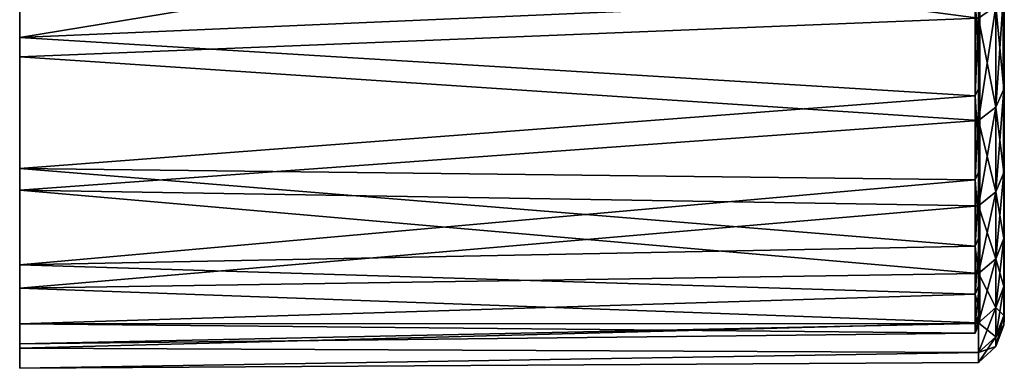
# Model space of a CAD drawing. Extents: x 0 to 52.9, y 0.5 to 29.8.
# Drawn here: x 0.2 to 2.2, y 2.1 to 2.8 of the extents above; entities that cross this region are included whole.
import ezdxf

# ---------------------------------------------------------------- set-up
doc = ezdxf.new("R2010")
doc.units = 0
doc.layers.add('CROMAT', color=20, linetype='CONTINUOUS')

msp = doc.modelspace()

# ---------------------------------------------------------------- linework, layer by layer
at = {"layer": 'CROMAT'}
for points in [[(2.1842, 3.9816, 46.6445), (2.1898, 2.7079, 45.7144), (2.1842, 4.1143, 46.4551)], [(2.1842, 4.1143, 46.4551), (2.1898, 2.7079, 45.7144), (2.1898, 2.9093, 45.4439)], [(2.1842, 4.1143, 48.1609), (2.1898, 2.9093, 49.1721), (2.1898, 2.7079, 48.9016)], [(2.1842, 4.1143, 48.1609), (2.1898, 2.7079, 48.9016), (2.1842, 3.9816, 47.9715)], [(2.1342, 4.0442, 46.4623), (2.1398, 2.8281, 45.5452), (2.1398, 3.8996, 46.6417)], [(2.1393, 2.9041, 45.4396), (2.1398, 2.8281, 45.5452), (2.1342, 4.0442, 46.4623)], [(2.1393, 2.7023, 48.9053), (2.1398, 2.7955, 49.0274), (2.1398, 4.026, 48.1679)], [(2.1393, 2.7023, 48.9053), (2.1398, 4.026, 48.1679), (2.1398, 2.6587, 48.824)], [(2.1398, 4.026, 48.1679), (2.1398, 3.8996, 47.9743), (2.1398, 2.6587, 48.824)], [(2.1398, 2.7955, 49.0274), (2.1398, 2.9108, 49.1709), (2.1398, 4.026, 48.1679)], [(2.1842, 3.9816, 47.9715), (2.1898, 2.7079, 48.9016), (2.1898, 2.5393, 48.6095)], [(2.1842, 3.9816, 47.9715), (2.1898, 2.5393, 48.6095), (2.1842, 3.8839, 47.7618)], [(2.1842, 3.8839, 46.8542), (2.1898, 2.4057, 46.3161), (2.1842, 3.9816, 46.6445)], [(2.1842, 3.9816, 46.6445), (2.1898, 2.4057, 46.3161), (2.1898, 2.5393, 46.0065)], [(2.1842, 3.9816, 46.6445), (2.1898, 2.5393, 46.0065), (2.1898, 2.7079, 45.7144)], [(2.1393, 2.5333, 46.0035), (2.1398, 2.4864, 46.1175), (2.1398, 3.8996, 46.6417)], [(2.1393, 2.5333, 46.0035), (2.1398, 3.8996, 46.6417), (2.1398, 2.5846, 45.92)], [(2.1398, 2.6994, 45.7274), (2.1398, 2.5846, 45.92), (2.1398, 3.8996, 46.6417)], [(2.1398, 3.8996, 46.6417), (2.1398, 2.8281, 45.5452), (2.1398, 2.7084, 45.7147)], [(2.1398, 3.8996, 46.6417), (2.1398, 2.7084, 45.7147), (2.1398, 2.6994, 45.7274)], [(2.1398, 2.6587, 48.824), (2.1398, 3.8996, 47.9743), (2.1398, 2.5511, 48.6327)], [(2.1398, 3.8996, 46.6417), (2.1398, 2.4864, 46.1175), (2.1398, 3.8067, 46.8534)], [(2.1398, 3.8067, 47.7626), (2.1398, 2.4511, 48.4168), (2.1398, 3.8996, 47.9743)], [(2.1398, 3.8996, 47.9743), (2.1398, 2.4511, 48.4168), (2.1398, 2.5401, 48.6091)], [(2.1398, 3.8996, 47.9743), (2.1398, 2.5401, 48.6091), (2.1398, 2.5511, 48.6327)], [(2.1842, 3.8839, 47.7618), (2.1898, 2.309, 47.9768), (2.1842, 3.824, 47.5384)], [(2.1842, 3.8839, 47.7618), (2.1898, 2.5393, 48.6095), (2.1898, 2.4057, 48.2999)], [(2.1842, 3.8839, 47.7618), (2.1898, 2.4057, 48.2999), (2.1898, 2.309, 47.9768)], [(2.1842, 3.824, 47.0776), (2.1898, 2.309, 46.6392), (2.1842, 3.8839, 46.8542)], [(2.1842, 3.8839, 46.8542), (2.1898, 2.309, 46.6392), (2.1898, 2.4057, 46.3161)], [(2.1842, 3.824, 47.5384), (2.1898, 2.309, 47.9768), (2.1898, 2.2504, 47.6447)], [(2.1842, 3.824, 47.5384), (2.1898, 2.2504, 47.6447), (2.1842, 3.8039, 47.308)], [(2.1842, 3.8039, 47.308), (2.1898, 2.2308, 47.308), (2.1842, 3.824, 47.0776)], [(2.1898, 2.2308, 47.308), (2.1898, 2.2504, 46.9713), (2.1842, 3.824, 47.0776)], [(2.1842, 3.824, 47.0776), (2.1898, 2.2504, 46.9713), (2.1898, 2.309, 46.6392)], [(2.1342, 3.7727, 47.5346), (2.1398, 2.27, 47.7829), (2.1398, 3.8067, 47.7626)], [(2.1393, 2.3994, 48.3022), (2.1398, 2.4511, 48.4168), (2.1398, 3.8067, 47.7626)], [(2.1393, 2.3994, 48.3022), (2.1398, 3.8067, 47.7626), (2.1398, 2.3746, 48.2099)], [(2.1398, 2.3143, 47.9989), (2.1398, 2.3746, 48.2099), (2.1398, 3.8067, 47.7626)], [(2.1398, 3.8067, 47.7626), (2.1398, 2.27, 47.7829), (2.1398, 2.3097, 47.9766)], [(2.1398, 3.8067, 47.7626), (2.1398, 2.3097, 47.9766), (2.1398, 2.3143, 47.9989)], [(2.1398, 2.3345, 46.5396), (2.1398, 3.7499, 47.0776), (2.1398, 3.8067, 46.8534)], [(2.1398, 2.3345, 46.5396), (2.1398, 3.8067, 46.8534), (2.1398, 2.4032, 46.3229)], [(2.1398, 3.8067, 46.8534), (2.1398, 2.4864, 46.1175), (2.1398, 2.4059, 46.3162)], [(2.1398, 3.8067, 46.8534), (2.1398, 2.4059, 46.3162), (2.1398, 2.4032, 46.3229)], [(2.1842, 3.8039, 47.308), (2.1898, 2.2504, 47.6447), (2.1898, 2.2308, 47.308)], [(2.1342, 3.7539, 47.308), (2.1393, 2.2438, 47.6454), (2.1342, 3.7727, 47.5346)], [(2.1393, 2.2438, 47.6454), (2.1398, 2.27, 47.7829), (2.1342, 3.7727, 47.5346)], [(2.1398, 3.7499, 47.0776), (2.1398, 2.2336, 47.181), (2.1342, 3.7539, 47.308)], [(2.1398, 2.2336, 47.181), (2.1393, 2.2241, 47.308), (2.1342, 3.7539, 47.308)], [(2.1342, 3.7539, 47.308), (2.1393, 2.2241, 47.308), (2.1393, 2.2438, 47.6454)], [(2.1393, 2.3025, 46.6377), (2.1398, 2.2858, 46.746), (2.1398, 3.7499, 47.0776)], [(2.1393, 2.3025, 46.6377), (2.1398, 3.7499, 47.0776), (2.1398, 2.3345, 46.5396)], [(2.1398, 2.2505, 46.9713), (2.1398, 2.2336, 47.181), (2.1398, 3.7499, 47.0776)], [(2.1398, 3.7499, 47.0776), (2.1398, 2.2858, 46.746), (2.1398, 2.2506, 46.9701)], [(2.1398, 3.7499, 47.0776), (2.1398, 2.2506, 46.9701), (2.1398, 2.2505, 46.9713)], [(0.1898, 2.8029, 49.1199), (0.1898, 2.7634, 49.1506), (0.1898, 3.1328, 49.4784)], [(0.1898, 3.1328, 49.4784), (0.1898, 2.7634, 49.1506), (0.1898, 3.099, 49.5152)], [(0.1898, 3.1328, 45.1376), (0.1898, 3.099, 45.1008), (0.1898, 2.8029, 45.4961)], [(0.1898, 3.1328, 49.4784), (2.1308, 2.8874, 49.1904), (0.1898, 2.8029, 49.1199)], [(2.1308, 3.1211, 45.1778), (0.1898, 3.1328, 45.1376), (0.1898, 2.8029, 45.4961)], [(2.1308, 3.1211, 45.1778), (0.1898, 2.8029, 45.4961), (2.1308, 2.8874, 45.4255)], [(2.1372, 2.8418, 45.3873), (0.1898, 2.7634, 45.4654), (0.1898, 3.099, 45.1008)], [(2.1372, 2.8418, 49.2287), (0.1898, 3.099, 49.5152), (0.1898, 2.7634, 49.1506)], [(0.1898, 2.8029, 45.4961), (0.1898, 3.099, 45.1008), (0.1898, 2.7634, 45.4654)], [(2.1308, 2.8874, 45.4255), (2.1393, 2.7023, 45.7107), (2.1393, 2.9041, 45.4396)], [(2.1393, 2.9041, 49.1764), (2.1393, 2.7023, 48.9053), (2.1308, 2.684, 48.9173)], [(2.1308, 2.8874, 49.1904), (2.1393, 2.9041, 49.1764), (2.1308, 2.684, 48.9173)], [(2.1393, 2.9041, 49.1764), (2.1398, 2.9108, 49.1709), (2.1398, 2.7955, 49.0274)], [(2.1393, 2.7023, 45.7107), (2.1398, 2.8281, 45.5452), (2.1393, 2.9041, 45.4396)], [(2.1393, 2.9041, 49.1764), (2.1398, 2.7955, 49.0274), (2.1393, 2.7023, 48.9053)], [(2.1898, 2.7079, 48.9016), (2.1898, 2.9093, 49.1721), (2.189, 2.8999, 49.1799)], [(2.189, 2.6977, 45.7077), (2.189, 2.8999, 45.4361), (2.1898, 2.9093, 45.4439)], [(2.189, 2.6977, 45.7077), (2.1898, 2.9093, 45.4439), (2.1898, 2.7079, 45.7144)], [(0.1898, 2.8029, 49.1199), (2.1308, 2.8874, 49.1904), (2.1308, 2.684, 48.9173)], [(0.1898, 2.8029, 45.4961), (2.1308, 2.684, 45.6987), (2.1308, 2.8874, 45.4255)], [(2.1308, 2.8874, 45.4255), (2.1308, 2.684, 45.6987), (2.1393, 2.7023, 45.7107)], [(2.189, 2.6977, 48.9083), (2.189, 2.8999, 49.1799), (2.1726, 2.8664, 49.2081)], [(2.1726, 2.6611, 45.6837), (2.1726, 2.8664, 45.4079), (2.189, 2.8999, 45.4361)], [(2.1726, 2.6611, 45.6837), (2.189, 2.8999, 45.4361), (2.189, 2.6977, 45.7077)], [(2.1898, 2.7079, 48.9016), (2.189, 2.8999, 49.1799), (2.189, 2.6977, 48.9083)], [(2.1726, 2.6611, 48.9323), (2.1726, 2.8664, 49.2081), (2.1372, 2.8418, 49.2287)], [(2.1372, 2.6343, 45.666), (2.1372, 2.8418, 45.3873), (2.1726, 2.8664, 45.4079)], [(2.1372, 2.6343, 45.666), (2.1726, 2.8664, 45.4079), (2.1726, 2.6611, 45.6837)], [(2.189, 2.6977, 48.9083), (2.1726, 2.8664, 49.2081), (2.1726, 2.6611, 48.9323)], [(2.1372, 2.6343, 45.666), (0.1898, 2.7634, 45.4654), (2.1372, 2.8418, 45.3873)], [(2.1372, 2.8418, 49.2287), (0.1898, 2.7634, 49.1506), (2.1372, 2.6343, 48.95)], [(2.1726, 2.6611, 48.9323), (2.1372, 2.8418, 49.2287), (2.1372, 2.6343, 48.95)], [(2.1393, 2.7023, 45.7107), (2.1398, 2.7084, 45.7147), (2.1398, 2.8281, 45.5452)], [(0.1898, 2.5364, 48.712), (0.1898, 2.4924, 48.7358), (0.1898, 2.8029, 49.1199)], [(0.1898, 2.8029, 49.1199), (0.1898, 2.4924, 48.7358), (0.1898, 2.7634, 49.1506)], [(0.1898, 2.8029, 45.4961), (0.1898, 2.7634, 45.4654), (0.1898, 2.5364, 45.904)], [(0.1898, 2.8029, 49.1199), (2.1308, 2.684, 48.9173), (0.1898, 2.5364, 48.712)], [(0.1898, 2.5364, 45.904), (2.1308, 2.684, 45.6987), (0.1898, 2.8029, 45.4961)], [(2.1372, 2.6343, 45.666), (0.1898, 2.4924, 45.8802), (0.1898, 2.7634, 45.4654)], [(2.1372, 2.6343, 48.95), (0.1898, 2.7634, 49.1506), (0.1898, 2.4924, 48.7358)], [(0.1898, 2.5364, 45.904), (0.1898, 2.7634, 45.4654), (0.1898, 2.4924, 45.8802)], [(2.1308, 2.684, 45.6987), (2.1393, 2.5333, 46.0035), (2.1393, 2.7023, 45.7107)], [(2.1308, 2.5138, 48.6223), (2.1308, 2.684, 48.9173), (2.1393, 2.7023, 48.9053)], [(2.1308, 2.5138, 48.6223), (2.1393, 2.7023, 48.9053), (2.1393, 2.5333, 48.6125)], [(2.1398, 2.6994, 45.7274), (2.1398, 2.7084, 45.7147), (2.1393, 2.7023, 45.7107)], [(2.1393, 2.7023, 45.7107), (2.1393, 2.5333, 46.0035), (2.1398, 2.5846, 45.92)], [(2.1393, 2.7023, 45.7107), (2.1398, 2.5846, 45.92), (2.1398, 2.6994, 45.7274)], [(2.1393, 2.5333, 48.6125), (2.1393, 2.7023, 48.9053), (2.1398, 2.6587, 48.824)], [(2.189, 2.6977, 48.9083), (2.1898, 2.5393, 48.6095), (2.1898, 2.7079, 48.9016)], [(2.1898, 2.7079, 45.7144), (2.1898, 2.5393, 46.0065), (2.189, 2.5284, 46.001)], [(2.1898, 2.7079, 45.7144), (2.189, 2.5284, 46.001), (2.189, 2.6977, 45.7077)], [(0.1898, 2.5364, 48.712), (2.1308, 2.684, 48.9173), (2.1308, 2.5138, 48.6223)], [(0.1898, 2.5364, 45.904), (2.1308, 2.5138, 45.9937), (2.1308, 2.684, 45.6987)], [(2.1308, 2.684, 45.6987), (2.1308, 2.5138, 45.9937), (2.1393, 2.5333, 46.0035)], [(2.1726, 2.6611, 48.9323), (2.189, 2.5284, 48.615), (2.189, 2.6977, 48.9083)], [(2.189, 2.6977, 45.7077), (2.189, 2.5284, 46.001), (2.1726, 2.4893, 45.9814)], [(2.189, 2.6977, 45.7077), (2.1726, 2.4893, 45.9814), (2.1726, 2.6611, 45.6837)], [(2.189, 2.6977, 48.9083), (2.189, 2.5284, 48.615), (2.1898, 2.5393, 48.6095)], [(2.1372, 2.6343, 48.95), (2.1726, 2.4893, 48.6346), (2.1726, 2.6611, 48.9323)], [(2.1726, 2.6611, 45.6837), (2.1726, 2.4893, 45.9814), (2.1372, 2.4606, 45.967)], [(2.1726, 2.6611, 45.6837), (2.1372, 2.4606, 45.967), (2.1372, 2.6343, 45.666)], [(2.1726, 2.6611, 48.9323), (2.1726, 2.4893, 48.6346), (2.189, 2.5284, 48.615)], [(2.1393, 2.5333, 48.6125), (2.1398, 2.6587, 48.824), (2.1398, 2.5511, 48.6327)], [(2.1372, 2.4606, 45.967), (0.1898, 2.4924, 45.8802), (2.1372, 2.6343, 45.666)], [(0.1898, 2.4924, 48.7358), (2.1372, 2.4606, 48.649), (2.1372, 2.6343, 48.95)], [(2.1372, 2.6343, 48.95), (2.1372, 2.4606, 48.649), (2.1726, 2.4893, 48.6346)], [(2.1398, 2.5511, 48.6327), (2.1398, 2.5401, 48.6091), (2.1393, 2.5333, 48.6125)], [(2.1393, 2.5333, 48.6125), (2.1398, 2.5401, 48.6091), (2.1398, 2.4511, 48.4168)], [(0.1898, 2.5364, 45.904), (0.1898, 2.4924, 45.8802), (0.1898, 2.3407, 46.3501)], [(0.1898, 2.3407, 48.2659), (0.1898, 2.2934, 48.2821), (0.1898, 2.5364, 48.712)], [(0.1898, 2.5364, 48.712), (0.1898, 2.2934, 48.2821), (0.1898, 2.4924, 48.7358)], [(2.1308, 2.3789, 48.3096), (0.1898, 2.3407, 48.2659), (0.1898, 2.5364, 48.712)], [(2.1308, 2.3789, 48.3096), (0.1898, 2.5364, 48.712), (2.1308, 2.5138, 48.6223)], [(0.1898, 2.3407, 46.3501), (2.1308, 2.5138, 45.9937), (0.1898, 2.5364, 45.904)], [(2.1308, 2.5138, 45.9937), (2.1393, 2.3994, 46.3138), (2.1393, 2.5333, 46.0035)], [(2.1308, 2.3789, 48.3096), (2.1308, 2.5138, 48.6223), (2.1393, 2.5333, 48.6125)], [(2.1308, 2.3789, 48.3096), (2.1393, 2.5333, 48.6125), (2.1393, 2.3994, 48.3022)], [(2.1393, 2.3994, 46.3138), (2.1398, 2.4864, 46.1175), (2.1393, 2.5333, 46.0035)], [(2.1393, 2.5333, 48.6125), (2.1398, 2.4511, 48.4168), (2.1393, 2.3994, 48.3022)], [(2.189, 2.3942, 48.304), (2.189, 2.5284, 48.615), (2.1726, 2.4893, 48.6346)], [(2.189, 2.5284, 46.001), (2.189, 2.3942, 46.312), (2.1726, 2.3531, 46.297)], [(2.189, 2.5284, 46.001), (2.1726, 2.3531, 46.297), (2.1726, 2.4893, 45.9814)], [(2.1898, 2.4057, 48.2999), (2.1898, 2.5393, 48.6095), (2.189, 2.5284, 48.615)], [(2.1898, 2.5393, 46.0065), (2.1898, 2.4057, 46.3161), (2.189, 2.3942, 46.312)], [(2.1898, 2.5393, 46.0065), (2.189, 2.3942, 46.312), (2.189, 2.5284, 46.001)], [(2.1898, 2.4057, 48.2999), (2.189, 2.5284, 48.615), (2.189, 2.3942, 48.304)], [(0.1898, 2.3407, 46.3501), (2.1308, 2.3789, 46.3064), (2.1308, 2.5138, 45.9937)], [(2.1308, 2.5138, 45.9937), (2.1308, 2.3789, 46.3064), (2.1393, 2.3994, 46.3138)], [(2.1372, 2.4606, 45.967), (0.1898, 2.2934, 46.3339), (0.1898, 2.4924, 45.8802)], [(0.1898, 2.2934, 48.2821), (2.1372, 2.323, 48.33), (0.1898, 2.4924, 48.7358)], [(0.1898, 2.4924, 48.7358), (2.1372, 2.323, 48.33), (2.1372, 2.4606, 48.649)], [(0.1898, 2.3407, 46.3501), (0.1898, 2.4924, 45.8802), (0.1898, 2.2934, 46.3339)], [(2.1726, 2.3531, 48.319), (2.1726, 2.4893, 48.6346), (2.1372, 2.4606, 48.649)], [(2.1726, 2.4893, 45.9814), (2.1726, 2.3531, 46.297), (2.1372, 2.323, 46.286)], [(2.1726, 2.4893, 45.9814), (2.1372, 2.323, 46.286), (2.1372, 2.4606, 45.967)], [(2.1393, 2.3994, 46.3138), (2.1398, 2.4059, 46.3162), (2.1398, 2.4864, 46.1175)], [(2.189, 2.3942, 48.304), (2.1726, 2.4893, 48.6346), (2.1726, 2.3531, 48.319)], [(2.1372, 2.323, 46.286), (0.1898, 2.2934, 46.3339), (2.1372, 2.4606, 45.967)], [(2.1726, 2.3531, 48.319), (2.1372, 2.4606, 48.649), (2.1372, 2.323, 48.33)], [(2.1398, 2.4032, 46.3229), (2.1398, 2.4059, 46.3162), (2.1393, 2.3994, 46.3138)], [(2.1393, 2.3994, 46.3138), (2.1398, 2.3345, 46.5396), (2.1398, 2.4032, 46.3229)], [(2.1898, 2.309, 47.9768), (2.1898, 2.4057, 48.2999), (2.189, 2.3942, 48.304)], [(2.189, 2.2971, 46.6364), (2.189, 2.3942, 46.312), (2.1898, 2.4057, 46.3161)], [(2.189, 2.2971, 46.6364), (2.1898, 2.4057, 46.3161), (2.1898, 2.309, 46.6392)], [(2.1308, 2.3789, 46.3064), (2.1393, 2.3025, 46.6377), (2.1393, 2.3994, 46.3138)], [(2.1308, 2.2812, 47.9834), (2.1308, 2.3789, 48.3096), (2.1393, 2.3994, 48.3022)], [(2.1308, 2.2812, 47.9834), (2.1393, 2.3994, 48.3022), (2.1393, 2.3025, 47.9783)], [(2.1393, 2.3994, 46.3138), (2.1393, 2.3025, 46.6377), (2.1398, 2.3345, 46.5396)], [(2.1393, 2.3025, 47.9783), (2.1393, 2.3994, 48.3022), (2.1398, 2.3746, 48.2099)], [(2.189, 2.2971, 47.9796), (2.189, 2.3942, 48.304), (2.1726, 2.3531, 48.319)], [(2.1726, 2.2545, 46.6263), (2.1726, 2.3531, 46.297), (2.189, 2.3942, 46.312)], [(2.1726, 2.2545, 46.6263), (2.189, 2.3942, 46.312), (2.189, 2.2971, 46.6364)], [(2.1898, 2.309, 47.9768), (2.189, 2.3942, 48.304), (2.189, 2.2971, 47.9796)], [(2.1308, 2.3789, 48.3096), (2.1308, 2.2812, 47.9834), (0.1898, 2.3407, 48.2659)], [(2.1308, 2.2812, 46.6326), (2.1308, 2.3789, 46.3064), (0.1898, 2.3407, 46.3501)], [(2.1308, 2.3789, 46.3064), (2.1308, 2.2812, 46.6326), (2.1393, 2.3025, 46.6377)], [(2.1393, 2.3025, 47.9783), (2.1398, 2.3746, 48.2099), (2.1398, 2.3143, 47.9989)], [(0.1898, 2.3407, 46.3501), (0.1898, 2.2934, 46.3339), (0.1898, 2.2211, 46.8224)], [(0.1898, 2.2211, 47.7936), (0.1898, 2.1717, 47.8018), (0.1898, 2.3407, 48.2659)], [(0.1898, 2.3407, 48.2659), (0.1898, 2.1717, 47.8018), (0.1898, 2.2934, 48.2821)], [(0.1898, 2.3407, 48.2659), (2.1308, 2.2812, 47.9834), (0.1898, 2.2211, 47.7936)], [(2.1308, 2.2812, 46.6326), (0.1898, 2.3407, 46.3501), (0.1898, 2.2211, 46.8224)], [(2.1726, 2.2545, 47.9897), (2.1726, 2.3531, 48.319), (2.1372, 2.323, 48.33)], [(2.1372, 2.2233, 46.6189), (2.1372, 2.323, 46.286), (2.1726, 2.3531, 46.297)], [(2.1372, 2.2233, 46.6189), (2.1726, 2.3531, 46.297), (2.1726, 2.2545, 46.6263)], [(2.189, 2.2971, 47.9796), (2.1726, 2.3531, 48.319), (2.1726, 2.2545, 47.9897)], [(2.1372, 2.323, 46.286), (2.1372, 2.2233, 46.6189), (0.1898, 2.2934, 46.3339)], [(0.1898, 2.2934, 48.2821), (2.1372, 2.2233, 47.9971), (2.1372, 2.323, 48.33)], [(2.1726, 2.2545, 47.9897), (2.1372, 2.323, 48.33), (2.1372, 2.2233, 47.9971)], [(2.1308, 2.2812, 46.6326), (2.1393, 2.2438, 46.9705), (2.1393, 2.3025, 46.6377)], [(2.1308, 2.2221, 47.648), (2.1308, 2.2812, 47.9834), (2.1393, 2.3025, 47.9783)], [(2.1308, 2.2221, 47.648), (2.1393, 2.3025, 47.9783), (2.1393, 2.2438, 47.6454)], [(2.1398, 2.3143, 47.9989), (2.1398, 2.3097, 47.9766), (2.1393, 2.3025, 47.9783)], [(2.1393, 2.3025, 47.9783), (2.1398, 2.3097, 47.9766), (2.1398, 2.27, 47.7829)], [(2.1393, 2.2438, 46.9705), (2.1398, 2.2858, 46.746), (2.1393, 2.3025, 46.6377)], [(2.1393, 2.3025, 47.9783), (2.1398, 2.27, 47.7829), (2.1393, 2.2438, 47.6454)], [(2.1898, 2.2504, 47.6447), (2.1898, 2.309, 47.9768), (2.189, 2.2971, 47.9796)], [(2.1898, 2.309, 46.6392), (2.1898, 2.2504, 46.9713), (2.189, 2.2383, 46.9699)], [(2.1898, 2.309, 46.6392), (2.189, 2.2383, 46.9699), (2.189, 2.2971, 46.6364)], [(0.1898, 2.2934, 46.3339), (2.1372, 2.2233, 46.6189), (0.1898, 2.1717, 46.8142)], [(0.1898, 2.1717, 47.8018), (2.1372, 2.2233, 47.9971), (0.1898, 2.2934, 48.2821)], [(0.1898, 2.2211, 46.8224), (0.1898, 2.2934, 46.3339), (0.1898, 2.1717, 46.8142)], [(2.1308, 2.2812, 46.6326), (0.1898, 2.2211, 46.8224), (2.1308, 2.2221, 46.968)], [(0.1898, 2.2211, 47.7936), (2.1308, 2.2812, 47.9834), (2.1308, 2.2221, 47.648)], [(2.1308, 2.2812, 46.6326), (2.1308, 2.2221, 46.968), (2.1393, 2.2438, 46.9705)], [(2.1393, 2.2438, 46.9705), (2.1398, 2.2506, 46.9701), (2.1398, 2.2858, 46.746)], [(2.189, 2.2383, 47.6461), (2.189, 2.2971, 47.9796), (2.1726, 2.2545, 47.9897)], [(2.189, 2.2971, 46.6364), (2.189, 2.2383, 46.9699), (2.1726, 2.1948, 46.9648)], [(2.189, 2.2971, 46.6364), (2.1726, 2.1948, 46.9648), (2.1726, 2.2545, 46.6263)], [(2.1898, 2.2504, 47.6447), (2.189, 2.2971, 47.9796), (2.189, 2.2383, 47.6461)], [(2.1308, 2.2221, 46.968), (2.1393, 2.2241, 47.308), (2.1393, 2.2438, 46.9705)], [(2.1308, 2.2023, 47.308), (2.1308, 2.2221, 47.648), (2.1393, 2.2438, 47.6454)], [(2.1308, 2.2023, 47.308), (2.1393, 2.2438, 47.6454), (2.1393, 2.2241, 47.308)], [(2.1726, 2.1948, 47.6512), (2.1726, 2.2545, 47.9897), (2.1372, 2.2233, 47.9971)], [(2.1726, 2.2545, 46.6263), (2.1726, 2.1948, 46.9648), (2.1372, 2.163, 46.9611)], [(2.1726, 2.2545, 46.6263), (2.1372, 2.163, 46.9611), (2.1372, 2.2233, 46.6189)], [(2.1398, 2.2505, 46.9713), (2.1398, 2.2506, 46.9701), (2.1393, 2.2438, 46.9705)], [(2.1393, 2.2438, 46.9705), (2.1398, 2.2336, 47.181), (2.1398, 2.2505, 46.9713)], [(2.1393, 2.2438, 46.9705), (2.1393, 2.2241, 47.308), (2.1398, 2.2336, 47.181)], [(2.189, 2.2383, 47.6461), (2.1726, 2.2545, 47.9897), (2.1726, 2.1948, 47.6512)], [(2.1898, 2.2308, 47.308), (2.1898, 2.2504, 47.6447), (2.189, 2.2383, 47.6461)], [(2.1898, 2.2504, 46.9713), (2.1898, 2.2308, 47.308), (2.189, 2.2186, 47.308)], [(2.1898, 2.2504, 46.9713), (2.189, 2.2186, 47.308), (2.189, 2.2383, 46.9699)], [(0.1898, 2.1717, 46.8142), (2.1372, 2.2233, 46.6189), (2.1372, 2.163, 46.9611)], [(0.1898, 2.1717, 47.8018), (2.1372, 2.163, 47.6549), (2.1372, 2.2233, 47.9971)], [(0.1898, 2.2211, 47.7936), (2.1308, 2.2221, 47.648), (0.1898, 2.1808, 47.308)], [(0.1898, 2.1808, 47.308), (2.1308, 2.2221, 47.648), (2.1308, 2.2023, 47.308)], [(0.1898, 2.2211, 46.8224), (2.1308, 2.2023, 47.308), (2.1308, 2.2221, 46.968)], [(0.1898, 2.2211, 46.8224), (0.1898, 2.1717, 46.8142), (0.1898, 2.1808, 47.308)], [(0.1898, 2.1808, 47.308), (0.1898, 2.1308, 47.308), (0.1898, 2.2211, 47.7936)], [(0.1898, 2.2211, 47.7936), (0.1898, 2.1308, 47.308), (0.1898, 2.1717, 47.8018)], [(0.1898, 2.1808, 47.308), (2.1308, 2.2023, 47.308), (0.1898, 2.2211, 46.8224)], [(2.1308, 2.2221, 46.968), (2.1308, 2.2023, 47.308), (2.1393, 2.2241, 47.308)], [(2.1726, 2.1948, 47.6512), (2.1372, 2.2233, 47.9971), (2.1372, 2.163, 47.6549)], [(2.189, 2.2186, 47.308), (2.189, 2.2383, 47.6461), (2.1726, 2.1948, 47.6512)], [(2.189, 2.2383, 46.9699), (2.189, 2.2186, 47.308), (2.1726, 2.1748, 47.308)], [(2.189, 2.2383, 46.9699), (2.1726, 2.1748, 47.308), (2.1726, 2.1948, 46.9648)], [(2.1898, 2.2308, 47.308), (2.189, 2.2383, 47.6461), (2.189, 2.2186, 47.308)], [(2.189, 2.2186, 47.308), (2.1726, 2.1948, 47.6512), (2.1726, 2.1748, 47.308)], [(0.1898, 2.1808, 47.308), (0.1898, 2.1717, 46.8142), (0.1898, 2.1308, 47.308)], [(2.1726, 2.1748, 47.308), (2.1726, 2.1948, 47.6512), (2.1372, 2.163, 47.6549)], [(2.1726, 2.1948, 46.9648), (2.1726, 2.1748, 47.308), (2.1372, 2.1428, 47.308)], [(2.1726, 2.1948, 46.9648), (2.1372, 2.1428, 47.308), (2.1372, 2.163, 46.9611)], [(0.1898, 2.1308, 47.308), (0.1898, 2.1717, 46.8142), (2.1372, 2.163, 46.9611)], [(0.1898, 2.1308, 47.308), (2.1372, 2.163, 47.6549), (0.1898, 2.1717, 47.8018)], [(2.1372, 2.163, 46.9611), (2.1372, 2.1428, 47.308), (0.1898, 2.1308, 47.308)], [(0.1898, 2.1308, 47.308), (2.1372, 2.1428, 47.308), (2.1372, 2.163, 47.6549)], [(2.1726, 2.1748, 47.308), (2.1372, 2.163, 47.6549), (2.1372, 2.1428, 47.308)]]:
    msp.add_3dface(points, dxfattribs=at)

doc.saveas('drawing.dxf')
